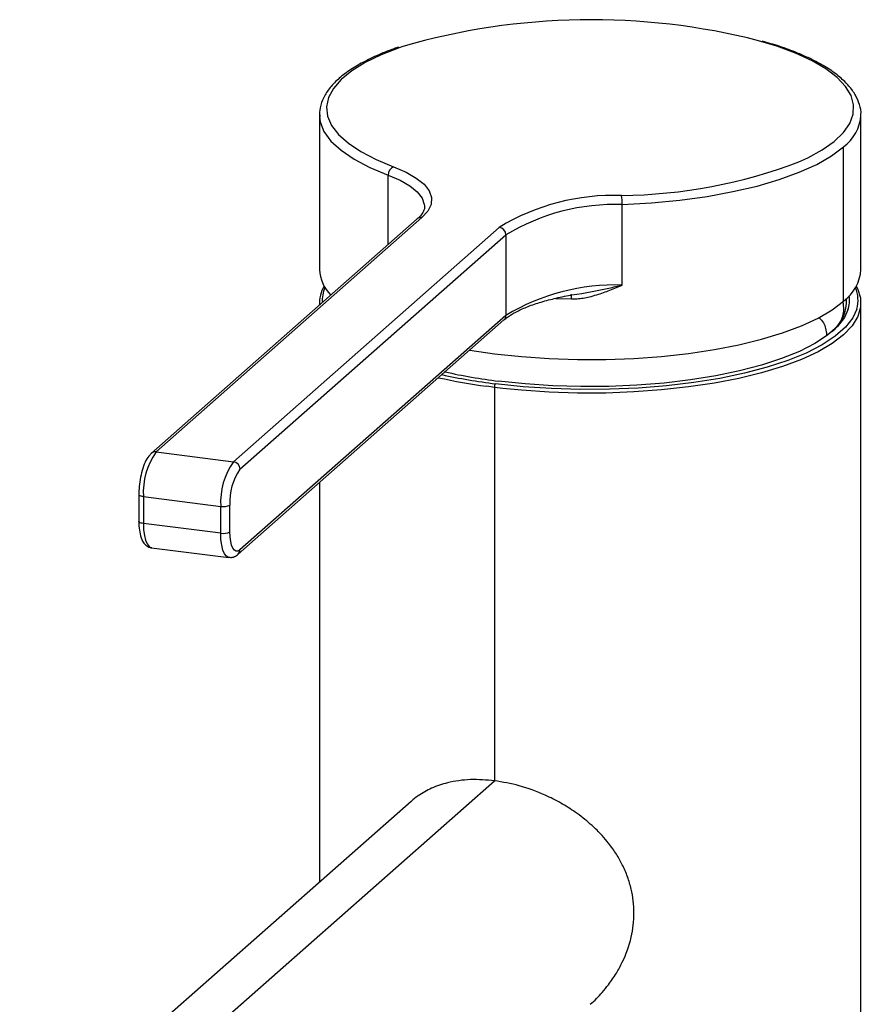
# Paper-space layout '_Dimetric' of a CAD drawing. Units: millimetres. Extents: x -54 to 25, y -12 to 241.
# Drawn here: x -40 to 19, y 172 to 241 of the extents above; entities that cross this region are included whole.
import ezdxf

# ---------------------------------------------------------------- set-up
doc = ezdxf.new("R2010")
doc.units = ezdxf.units.MM

psp = doc.layouts.new('_Dimetric')

# ---------------------------------------------------------------- linework, layer by layer
at = {"color": 7, "linetype": 'Continuous', "lineweight": 25}
for p, q in [((-19, 234.571), (-19, 223.729)), ((-19, 234.571), (-18.996, 234.448)), ((19, 223.729), (19, 234.571)), ((17.773, 221.489), (17.773, 232.332)), ((-14.17, 225.475), (-14.17, 230.352)), ((-11.63, 228.199), (-11.627, 228.131)), ((2.255, 222.625), (2.255, 228.282)), ((-12.136, 227.269), (-30.797, 210.811)), ((-11.806, 227.365), (-30.467, 210.907)), ((-25.041, 210.224), (-6.38, 226.681)), ((-24.574, 209.694), (-5.912, 226.151)), ((-5.912, 226.151), (-5.912, 220.494)), ((-1.278, 221.933), (-0.582, 222.036)), ((-19, 221.372), (-19, 221.215)), ((-2.406, 221.689), (-1.317, 221.653)), ((17.8, 220.994), (17.76, 221.504)), ((19, 0), (19, 221.372)), ((17.8, 220.48), (17.8, 220.994)), ((-24.711, 203.721), (-6.049, 220.178)), ((-5.912, 220.494), (-24.574, 204.037)), ((-6.718, 215.447), (-7.263, 215.519)), ((-6.12, 215.376), (-6.718, 215.447)), ((-6.718, 215.447), (-6.718, 187.823)), ((-30.467, 210.907), (-25.041, 210.224)), ((-19, 208.757), (-19, 180.701)), ((-31.674, 207.927), (-31.674, 206.041)), ((-31.351, 207.771), (-25.925, 207.087)), ((-31.351, 207.771), (-31.351, 205.885)), ((-25.925, 205.202), (-25.925, 207.087)), ((-25.281, 205.299), (-25.281, 207.184)), ((-25.925, 205.202), (-31.351, 205.885)), ((-30.779, 204.184), (-25.354, 203.501)), ((-33.749, 163.984), (-6.718, 187.823)), ((-12.567, 186.374), (-40.033, 162.152))]:
    psp.add_line(p, q, dxfattribs=at)
at = {"color": 7, "linetype": 'Continuous', "lineweight": 25, "flags": 128}
for points in [[(-13.152, 239.379), (-13.394, 239.296), (-14.674, 238.798), (-15.788, 238.257), (-16.723, 237.679), (-17.469, 237.072), (-18.017, 236.442), (-18.361, 235.796), (-18.498, 235.141), (-18.424, 234.486), (-18.143, 233.836), (-17.656, 233.2), (-16.969, 232.586), (-16.089, 231.999), (-15.028, 231.446), (-13.797, 230.934)], [(14.651, 231.277), (15.266, 231.559), (16.29, 232.12), (17.13, 232.713), (17.775, 233.333), (18.219, 233.972), (18.457, 234.623), (18.486, 235.279), (18.306, 235.933), (17.919, 236.576), (17.328, 237.202), (16.542, 237.804), (15.568, 238.374), (14.418, 238.906), (13.105, 239.395), (11.807, 239.79)], [(-18.996, 234.448), (-18.947, 234.097), (-18.68, 233.413), (-18.191, 232.742), (-17.486, 232.093), (-16.573, 231.474), (-15.463, 230.891), (-14.17, 230.352)], [(2.255, 228.282), (4.295, 228.401), (6.283, 228.594), (8.198, 228.857), (10.014, 229.189), (11.712, 229.584), (13.271, 230.038), (14.672, 230.547), (15.898, 231.103), (16.936, 231.7), (17.773, 232.332)], [(-13.797, 230.934), (-12.919, 230.558), (-12.203, 230.145), (-11.661, 229.704), (-11.304, 229.242), (-11.139, 228.769), (-11.169, 228.292), (-11.392, 227.821), (-11.806, 227.365)], [(-14.17, 230.352), (-13.334, 229.993), (-12.651, 229.6), (-12.136, 229.18), (-11.796, 228.74), (-11.639, 228.289), (-11.63, 228.199)], [(18.668, 222.55), (18.751, 222.395), (18.969, 221.736), (18.979, 221.073), (18.781, 220.413), (18.378, 219.764), (17.773, 219.132), (16.973, 218.525), (15.988, 217.95), (14.827, 217.411), (13.504, 216.916), (12.033, 216.47), (10.43, 216.078), (8.713, 215.743), (6.9, 215.471), (5.012, 215.263), (3.069, 215.121), (1.092, 215.049), (-0.897, 215.045), (-2.876, 215.111), (-4.823, 215.246), (-6.12, 215.376)], [(-8.455, 218.057), (-6.718, 217.804), (-4.823, 217.603), (-2.876, 217.468), (-0.897, 217.402), (1.092, 217.406), (3.069, 217.478), (5.012, 217.62), (6.9, 217.828), (8.713, 218.1), (10.43, 218.435), (12.033, 218.827), (13.504, 219.273), (14.827, 219.768), (15.988, 220.307), (16.973, 220.882), (17.773, 221.489)], [(18.709, 220.944), (18.429, 220.322), (17.92, 219.665), (17.2, 219.03), (16.279, 218.425), (15.167, 217.857), (13.877, 217.332), (12.424, 216.857), (10.825, 216.437), (9.1, 216.077), (7.268, 215.781), (5.351, 215.553), (3.371, 215.395), (1.352, 215.31), (-0.684, 215.298), (-2.711, 215.359), (-4.706, 215.493), (-6.647, 215.698)], [(18.085, 220.879), (17.841, 220.362), (17.348, 219.726), (16.651, 219.111), (15.759, 218.525), (14.683, 217.975), (13.434, 217.467), (12.027, 217.007), (10.48, 216.6), (8.81, 216.252), (7.036, 215.965), (5.18, 215.744), (3.263, 215.592), (1.308, 215.509), (-0.662, 215.497), (-2.624, 215.557), (-4.556, 215.687), (-6.435, 215.885)], [(-31.351, 207.771), (-31.438, 207.785), (-31.516, 207.805), (-31.581, 207.83), (-31.629, 207.858), (-31.661, 207.889), (-31.674, 207.922), (-31.674, 207.927)], [(-31.351, 205.885), (-31.438, 205.9), (-31.516, 205.92), (-31.581, 205.944), (-31.629, 205.973), (-31.661, 206.004), (-31.674, 206.036), (-31.674, 206.041)], [(-31.351, 205.885), (-31.334, 205.44), (-31.283, 205.043), (-31.202, 204.707), (-31.092, 204.447), (-30.958, 204.272), (-30.805, 204.189), (-30.779, 204.184)], [(-25.352, 203.501), (-25.379, 203.505), (-25.532, 203.588), (-25.666, 203.763), (-25.776, 204.024), (-25.858, 204.359), (-25.908, 204.757), (-25.925, 205.202)], [(-24.574, 204.037), (-24.711, 203.951), (-24.844, 203.942), (-24.966, 204.008), (-25.074, 204.148), (-25.161, 204.356), (-25.227, 204.625), (-25.267, 204.943), (-25.281, 205.299)]]:
    psp.add_lwpolyline(points, dxfattribs=at)
at = {"color": 7, "linetype": 'Continuous', "lineweight": 25}
for centre, radius, start, end in [((0.08, 193.853), 47.41, 75.67837, 106.20626), ((15.991, 234.765), 3.017, 306.2172, 356.0572), ((-13.557, 230.37), 0.613, 113.00758, 181.73635), ((1.793, 265.125), 36.208, 270.63732, 290.79982), ((1.656, 213.438), 15.491, 88.00268, 121.24762), ((-0.408, 228.355), 2.664, 358.42692, 12.21889), ((1.741, 213.538), 14.753, 88.00268, 121.24762), ((-11.865, 226.952), 0.417, 81.84159, 130.66121), ((-6.458, 226.141), 0.546, 1.05871, 81.76054), ((-16.203, 223.875), 2.801, 182.98632, 224.36285), ((15.995, 223.92), 3.011, 306.19082, 356.36128), ((1.741, 207.881), 14.753, 88.00268, 121.24762), ((-16.637, 221.346), 2.361, 149.35375, 183.06826), ((-16.604, 221.557), 2.196, 155.97454, 184.16218), ((-2.974, 221.728), 1.659, 357.41354, 8.67272), ((16.607, 221.562), 2.191, 343.6388, 23.94703), ((15.222, 221.502), 2.76, 308.20106, 3.65984), ((16.113, 221.56), 2.086, 340.92845, 8.86977), ((15.645, 221.014), 2.155, 335.72167, 0.02337), ((-6.329, 220.487), 0.417, 312.15804, 0.97766), ((-1.692, 254.567), 38.971, 257.41384, 263.00934), ((-1.861, 255.382), 40.227, 257.38849, 262.28311), ((-1.724, 255.801), 40.404, 257.5984, 263.002), ((-6.325, 215.472), 0.394, 144.93095, 183.59311), ((-26.438, 208.079), 4.922, 144.93094, 183.59311), ((-30.527, 210.499), 0.413, 81.60641, 130.91455), ((-21.013, 207.396), 4.922, 144.93094, 183.59311), ((-25.119, 209.683), 0.546, 1.05871, 81.76054), ((-21.351, 207.431), 3.938, 144.93094, 183.59311), ((-25.741, 208.054), 0.984, 259.22613, 297.8883), ((-25.741, 206.169), 0.984, 259.22613, 297.8883), ((-24.991, 204.03), 0.417, 313.1659, 0.96309)]:
    psp.add_arc(centre, radius, start, end, dxfattribs=at)
for points, knots in [([(-13.431, 239.333), (-13.54, 239.298), (-14.108, 239.116), (-15.005, 238.74), (-16.103, 238.206), (-17.038, 237.624), (-17.811, 237), (-18.409, 236.335), (-18.807, 235.634), (-19.006, 234.986), (-18.984, 234.582), (-18.975, 234.422)], [0, 0, 0, 0, 0.030028, 0.157189, 0.28482, 0.413035, 0.541862, 0.670781, 0.797816, 0.920195, 1, 1, 1, 1]), ([(18.993, 234.555), (18.995, 234.573), (19.029, 234.82), (18.913, 235.302), (18.643, 235.971), (18.178, 236.616), (17.539, 237.24), (16.718, 237.839), (15.726, 238.404), (14.575, 238.927), (13.364, 239.382), (12.48, 239.639), (12.077, 239.756)], [0, 0, 0, 0, 0.008057, 0.113119, 0.218094, 0.326201, 0.438761, 0.554346, 0.670928, 0.78723, 0.90307, 1, 1, 1, 1]), ([(-11.635, 228.174), (-11.633, 228.161), (-11.604, 228.04), (-11.674, 227.843), (-11.856, 227.535), (-12.057, 227.344), (-12.136, 227.269)], [0, 0, 0, 0, 0.046214, 0.454166, 0.783376, 1, 1, 1, 1]), ([(-1.317, 221.653), (-1.253, 221.653), (-1.122, 221.652), (-0.919, 221.663), (-0.704, 221.685), (-0.415, 221.727), (-0.021, 221.807), (0.452, 221.938), (0.929, 222.097), (1.391, 222.269), (1.83, 222.446), (2.122, 222.569), (2.255, 222.625)], [0, 0, 0, 0, 0.051207, 0.105787, 0.16371, 0.224976, 0.341302, 0.48741, 0.619786, 0.745884, 0.883769, 1, 1, 1, 1]), ([(-0.584, 222.044), (-0.266, 222.099), (0.368, 222.208), (1.311, 222.417), (1.941, 222.556), (2.255, 222.625)], [0, 0, 0, 0, 0.33448, 0.66827, 1, 1, 1, 1]), ([(-6.049, 220.178), (-5.971, 220.244), (-5.746, 220.43), (-5.239, 220.74), (-4.485, 221.088), (-3.58, 221.41), (-2.53, 221.688), (-1.75, 221.864), (-1.306, 221.929), (-1.278, 221.933)], [0, 0, 0, 0, 0.0948155, 0.2703309, 0.4470339, 0.6256831, 0.8060183, 0.9875763, 1, 1, 1, 1]), ([(16.055, 220.358), (16.172, 220.236), (16.497, 219.896), (16.551, 219.438), (16.586, 219.145)], [0, 0, 0, 0, 0.35907, 1, 1, 1, 1]), ([(-30.797, 210.811), (-30.859, 210.749), (-31.028, 210.578), (-31.242, 210.192), (-31.449, 209.627), (-31.594, 208.976), (-31.664, 208.394), (-31.671, 208.054), (-31.674, 207.927)], [0, 0, 0, 0, 0.1088019, 0.3001233, 0.5024611, 0.6961118, 0.8864965, 1, 1, 1, 1]), ([(-31.674, 206.041), (-31.672, 205.932), (-31.666, 205.611), (-31.597, 205.122), (-31.449, 204.682), (-31.216, 204.375), (-30.969, 204.199), (-30.811, 204.202), (-30.772, 204.203)], [0, 0, 0, 0, 0.120317, 0.355753, 0.604544, 0.782259, 0.945578, 1, 1, 1, 1]), ([(-25.35, 203.519), (-25.27, 203.51), (-25.074, 203.488), (-24.858, 203.6), (-24.744, 203.694), (-24.711, 203.721)], [0, 0, 0, 0, 0.330321, 0.806731, 1, 1, 1, 1]), ([(-6.718, 187.823), (-7.285, 187.869), (-8.149, 187.94), (-9.233, 187.837), (-9.956, 187.7), (-10.589, 187.514), (-11.122, 187.306), (-11.621, 187.054), (-12.107, 186.754), (-12.406, 186.507), (-12.567, 186.373)], [0, 0, 0, 0, 0.2423093, 0.3686356, 0.4986197, 0.5935783, 0.6955934, 0.7904675, 0.8869294, 1, 1, 1, 1]), ([(0, 172.124), (0.003, 172.127), (0.31, 172.375), (0.742, 172.837), (1.353, 173.57), (1.833, 174.276), (2.43, 175.371), (2.931, 176.786), (3.135, 178.545), (2.967, 179.97), (2.634, 181.09), (2.339, 181.773), (2.062, 182.293), (1.839, 182.667), (1.579, 183.055), (1.25, 183.495), (0.881, 183.928), (0.455, 184.374), (-0.154, 184.944), (-0.993, 185.602), (-2.065, 186.276), (-3.369, 186.932), (-4.946, 187.52), (-6.138, 187.724), (-6.718, 187.823)], [0, 0, 0, 0, 0.000614, 0.053469, 0.084988, 0.12974, 0.168968, 0.254398, 0.333521, 0.412656, 0.454608, 0.498239, 0.51717, 0.537483, 0.559182, 0.582268, 0.613765, 0.637546, 0.666677, 0.727074, 0.780225, 0.834178, 0.919351, 1, 1, 1, 1])]:
    psp.add_open_spline(points, degree=3, knots=knots, dxfattribs=at)

doc.saveas('drawing.dxf')
